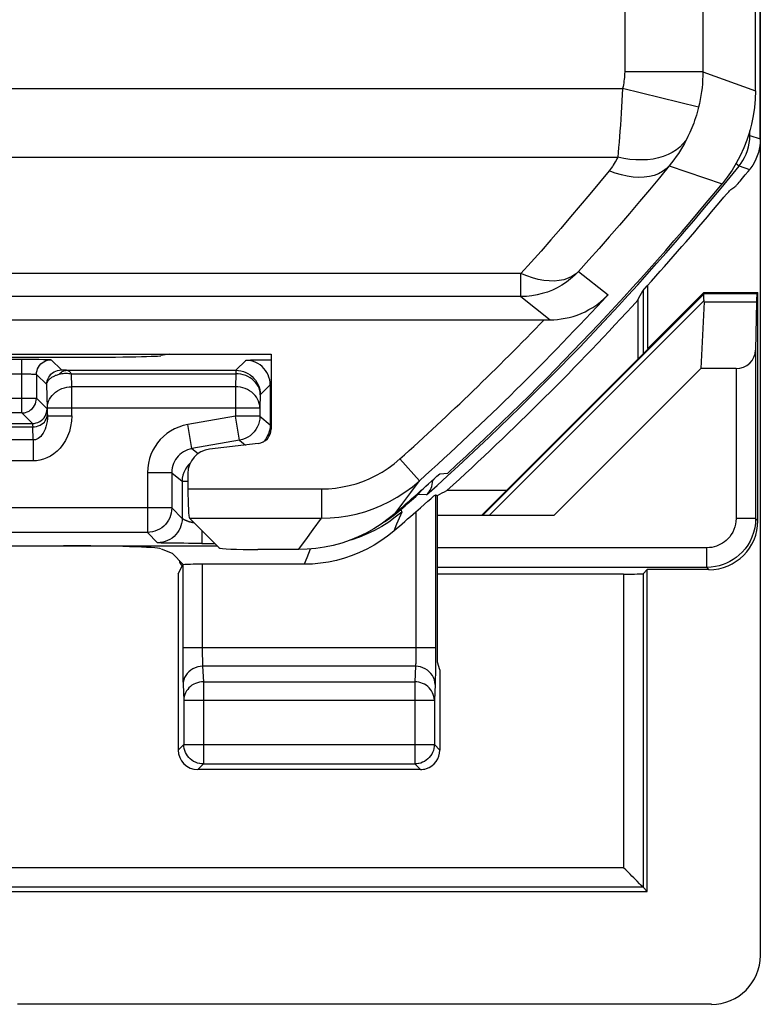
# Model space of a CAD drawing. Units: millimetres. Extents: x -11.1 to 11.1, y -26.4 to 26.4.
# Drawn here: x 3.5 to 11.1, y -26.4 to -16.3 of the extents above; entities that cross this region are included whole.
import ezdxf

# ---------------------------------------------------------------- set-up
doc = ezdxf.new("R2010")
doc.units = ezdxf.units.MM
doc.header["$LTSCALE"] = 16.335
doc.layers.get('0').update_dxf_attribs({"linetype": 'CONTINUOUS'})
for name, color, linetype in [('ASSI', 7, 'CONTINUOUS'), ('DRAFT', 7, 'CONTINUOUS'), ('RACCORDO', 7, 'CONTINUOUS')]:
    doc.layers.add(name, color=color, linetype=linetype)

msp = doc.modelspace()

# ---------------------------------------------------------------- linework, layer by layer
at = {"color": 7, "linetype": 'CONTINUOUS'}
for p, q in [((11.1, 25.9), (11.1, -25.9)), ((11.05, -17.058), (11.05, 17.058)), ((10.524, -19.122), (10.528, -19.132)), ((9.848, -19.2), (9.848, -19.802)), ((10.525, -19.215), (10.492, -19.898)), ((-8.952, -19.4), (8.891, -19.4)), ((8.891, -19.4), (8.952, -19.4)), ((2.9, -19.75), (6.1, -19.75)), ((6.1, -19.75), (6.1, -20.517)), ((10.492, -19.898), (8.989, -21.4)), ((5.968, -20.666), (5.47, -20.724)), ((5.25, -20.972), (5.25, -21.13)), ((7.824, -20.974), (7.906, -20.967)), ((7.781, -21.189), (7.8, -21.198)), ((8.505, -21.145), (7.897, -21.145)), ((5.265, -21.429), (5.566, -21.73)), ((6.38, -21.75), (5.965, -21.75)), ((7.826, -22.979), (7.8, -22.9)), ((7.826, -22.979), (7.826, -23.8)), ((10.6, -26.4), (3.51, -26.4))]:
    msp.add_line(p, q, dxfattribs=at)
at = {"color": 250, "linetype": 'CONTINUOUS'}
for p, q in [((9.714, 16.865), (9.714, -16.865)), ((10.514, 16.865), (10.514, -16.865)), ((10.514, -16.865), (9.714, -16.865)), ((10.514, -16.865), (11.05, -17.058)), ((-9.693, -17.034), (9.693, -17.034)), ((9.693, -17.034), (9.686, -17.162)), ((10.47, -17.226), (9.693, -17.034)), ((9.686, -17.162), (9.679, -17.288)), ((10.978, -17.514), (10.993, -17.514)), ((10.993, -17.514), (10.993, -17.464)), ((10.993, -17.514), (11.1, -17.551)), ((-9.643, -17.738), (9.643, -17.738)), ((10.852, -17.802), (10.883, -17.827)), ((10.169, -17.825), (10.71, -18.009)), ((10.883, -17.827), (10.99, -17.864)), ((8.654, -18.926), (-8.654, -18.926)), ((8.654, -19.163), (8.654, -18.926)), ((9.242, -18.905), (9.544, -19.144)), ((8.654, -19.163), (-8.654, -19.163)), ((8.26, -21.4), (10.526, -19.134)), ((8.328, -21.4), (10.525, -19.203)), ((8.654, -19.163), (8.952, -19.4)), ((7.416, -20.823), (7.617, -21.046)), ((5.25, -21.13), (6.614, -21.13)), ((6.614, -21.13), (6.614, -21.429)), ((7.529, -21.165), (7.617, -21.046)), ((7.446, -21.275), (7.529, -21.165)), ((7.689, -21.19), (7.599, -21.188)), ((7.367, -21.38), (7.446, -21.275)), ((5.265, -21.429), (6.614, -21.429)), ((6.532, -21.543), (6.614, -21.429)), ((6.454, -21.649), (6.532, -21.543)), ((6.38, -21.75), (6.454, -21.649))]:
    msp.add_line(p, q, dxfattribs=at)
for points in [[(9.714, -16.865), (9.713, -16.884), (9.713, -16.903), (9.711, -16.922), (9.71, -16.94), (9.707, -16.959), (9.705, -16.978), (9.701, -16.997), (9.697, -17.015), (9.693, -17.034)], [(10.514, -16.865), (10.513, -16.906), (10.511, -16.946), (10.509, -16.986), (10.505, -17.027), (10.5, -17.067), (10.494, -17.107), (10.487, -17.147), (10.479, -17.187), (10.47, -17.226)], [(9.679, -17.288), (9.67, -17.411), (9.666, -17.47)], [(10.47, -17.226), (10.462, -17.254), (10.455, -17.281), (10.447, -17.308), (10.438, -17.335), (10.429, -17.362), (10.42, -17.388), (10.41, -17.413), (10.4, -17.438), (10.39, -17.461), (10.38, -17.484), (10.37, -17.506), (10.36, -17.527)], [(9.666, -17.47), (9.656, -17.583), (9.652, -17.637), (9.647, -17.689), (9.643, -17.738)], [(10.883, -17.827), (10.903, -17.8), (10.922, -17.771), (10.94, -17.739), (10.955, -17.706), (10.968, -17.67), (10.979, -17.633), (10.987, -17.595), (10.992, -17.555), (10.993, -17.514)], [(10.36, -17.527), (10.338, -17.566), (10.31, -17.601), (10.278, -17.634), (10.242, -17.663), (10.201, -17.689), (10.157, -17.711), (10.109, -17.73), (10.058, -17.745), (10.004, -17.756), (9.948, -17.763), (9.889, -17.766), (9.829, -17.765), (9.768, -17.76), (9.705, -17.751), (9.643, -17.738)], [(10.36, -17.527), (10.343, -17.563), (10.324, -17.598), (10.305, -17.632), (10.284, -17.666), (10.263, -17.699), (10.241, -17.731), (10.218, -17.763), (10.194, -17.795), (10.169, -17.825)], [(9.643, -17.738), (9.634, -17.754), (9.626, -17.77), (9.617, -17.786), (9.608, -17.802), (9.598, -17.818), (9.588, -17.833), (9.577, -17.848), (9.566, -17.863), (9.555, -17.877)], [(9.555, -17.877), (9.457, -17.996), (9.359, -18.114), (9.26, -18.232), (9.161, -18.349), (9.061, -18.466), (8.96, -18.582), (8.859, -18.697), (8.757, -18.812), (8.654, -18.926)], [(10.169, -17.825), (10.069, -17.948), (9.968, -18.07), (9.866, -18.191), (9.764, -18.312), (9.661, -18.432), (9.557, -18.551), (9.453, -18.67), (9.348, -18.788), (9.242, -18.905)], [(10.169, -17.825), (10.138, -17.857), (10.102, -17.884), (10.061, -17.906), (10.016, -17.923), (9.967, -17.936), (9.914, -17.943), (9.859, -17.945), (9.801, -17.941), (9.741, -17.933), (9.68, -17.919), (9.617, -17.9), (9.555, -17.877)], [(9.242, -18.905), (9.204, -18.944), (9.162, -18.981), (9.119, -19.014), (9.073, -19.045), (9.025, -19.072), (8.975, -19.096), (8.924, -19.116), (8.872, -19.133), (8.818, -19.146), (8.764, -19.155), (8.709, -19.161), (8.654, -19.163)], [(9.242, -18.905), (9.211, -18.934), (9.175, -18.957), (9.136, -18.976), (9.092, -18.99), (9.045, -19), (8.995, -19.004), (8.943, -19.003), (8.888, -18.998), (8.831, -18.987), (8.773, -18.971), (8.714, -18.951), (8.654, -18.926)], [(6.614, -21.13), (6.686, -21.128), (6.758, -21.121), (6.829, -21.11), (6.899, -21.095), (6.969, -21.076), (7.037, -21.053), (7.104, -21.025), (7.17, -20.993), (7.235, -20.957), (7.297, -20.916), (7.358, -20.872), (7.416, -20.823)], [(6.614, -21.429), (6.704, -21.427), (6.794, -21.419), (6.883, -21.405), (6.971, -21.387), (7.057, -21.363), (7.143, -21.333), (7.227, -21.299), (7.309, -21.259), (7.39, -21.214), (7.468, -21.163), (7.544, -21.107), (7.617, -21.046)]]:
    msp.add_lwpolyline(points, dxfattribs=at)
at = {"color": 7, "linetype": 'CONTINUOUS'}
for points in [[(11.05, -17.058), (11.048, -17.144), (11.04, -17.229), (11.028, -17.313), (11.011, -17.398), (10.989, -17.481), (10.962, -17.563), (10.931, -17.643), (10.895, -17.722), (10.855, -17.797), (10.811, -17.871), (10.762, -17.941), (10.71, -18.009)], [(8.952, -19.4), (8.989, -19.399), (9.027, -19.397), (9.066, -19.392), (9.106, -19.385), (9.147, -19.376), (9.187, -19.365), (9.228, -19.352), (9.268, -19.336), (9.309, -19.318), (9.349, -19.296), (9.389, -19.273), (9.429, -19.246), (9.468, -19.215), (9.506, -19.182), (9.544, -19.144)], [(10.525, -19.203), (10.523, -19.185), (10.522, -19.17), (10.522, -19.157), (10.523, -19.147), (10.524, -19.139), (10.526, -19.134)], [(7.689, -21.19), (7.703, -21.175), (7.716, -21.159), (7.726, -21.141), (7.735, -21.123), (7.743, -21.104), (7.748, -21.084), (7.751, -21.064), (7.752, -21.043), (7.751, -21.039)], [(7.367, -21.38), (7.298, -21.437), (7.225, -21.49), (7.15, -21.538), (7.071, -21.581), (6.99, -21.62), (6.907, -21.655), (6.822, -21.684), (6.735, -21.707), (6.647, -21.726), (6.559, -21.739), (6.47, -21.747), (6.38, -21.75)]]:
    msp.add_lwpolyline(points, dxfattribs=at)
at = {"color": 250, "linetype": 'CONTINUOUS'}
for radius, start, end in [(28.42, 311.7889, 321.1497), (28.264, 311.8747, 317.3645), (27.965, 311.8747, 316.0734)]:
    msp.add_arc((-11.25, 0), radius, start, end, dxfattribs=at)
at = {"color": 7, "linetype": 'CONTINUOUS'}
for radius, start, end in [(28.4, 312.4154, 320.6453), (28.526, 312.1608, 317.6963), (28.35, 311.0482, 312.2837)]:
    msp.add_arc((-11.25, 0), radius, start, end, dxfattribs=at)
for centre, major_axis, ratio, start_param, end_param in [((-37.285, 0), (52.085, 0), 0.866113, -0.439633, -0.437264), ((10.119, -19.432), (0.394, 0.263), 0.364246, -0.263858, -0.205277), ((10.228, -19.432), (0.3, 0.3), 0.012341, -0.112015, -0.005109), ((5.95, -20.516), (0.112, -0.1), 0.99755, -0.725626, 0.725626), ((5.5, -20.973), (-0.187, 0.167), 0.99755, -0.725626, 0.725626), ((5.266, -21.13), (0, 0.3), 0.052408, -4.712389, -3.193953), ((-11.25, 26.051), (0, 52.117), 0.866113, -2.705912, -2.703536), ((5.965, -21.729), (0.4, 0), 0.052408, -3.089233, -1.570796), ((10.6, -25.9), (0.354, -0.354), 0.999315, -0.785056, 0.785056)]:
    msp.add_ellipse(centre, major_axis=major_axis, ratio=ratio, start_param=start_param, end_param=end_param, dxfattribs=at)
at = {"layer": 'ASSI', "color": 7, "linetype": 'CONTINUOUS'}
for p, q in [((11.1, 25.9), (11.1, -25.9)), ((9.905, -19.745), (9.905, -19.098)), ((9.95, -19.695), (9.95, -19.047)), ((10.524, -19.122), (9.95, -19.695)), ((10.524, -19.122), (11.075, -19.122)), ((10.524, -19.122), (10.528, -19.132)), ((11.065, -19.132), (11.075, -19.122)), ((11.075, -21.455), (11.075, -19.122)), ((10.525, -19.215), (10.492, -19.898)), ((11.061, -19.215), (11.052, -19.71)), ((8.25, -21.4), (9.953, -19.697)), ((9.95, -19.695), (9.953, -19.697)), ((2.9, -19.75), (6.1, -19.75)), ((6.1, -19.75), (6.1, -20.517)), ((10.492, -19.898), (8.989, -21.4)), ((10.852, -19.898), (10.492, -19.898)), ((5.968, -20.666), (5.47, -20.724)), ((8.989, -21.4), (7.8, -21.4)), ((3.275, -21.711), (5.547, -21.711)), ((4.976, -21.743), (5.088, -21.788)), ((5.205, -21.905), (5.088, -21.788)), ((5.151, -21.998), (5.197, -21.907)), ((6.44, -21.9), (5.397, -21.9)), ((5.151, -21.998), (5.151, -23.8)), ((9.703, -22), (7.8, -22)), ((9.903, -21.997), (9.945, -21.955)), ((10.575, -21.955), (9.945, -21.955)), ((9.945, -25.245), (9.945, -21.955)), ((7.626, -24), (5.351, -24)), ((9.84, -25.14), (9.807, -25.107)), ((-9.945, -25.245), (9.945, -25.245)), ((9.902, -25.202), (9.877, -25.178)), ((9.903, -25.203), (9.902, -25.202)), ((9.903, -25.203), (9.945, -25.245)), ((10.6, -26.4), (3.51, -26.4))]:
    msp.add_line(p, q, dxfattribs=at)
at = {"layer": 'ASSI', "color": 250, "linetype": 'CONTINUOUS'}
for p, q in [((8.26, -21.4), (10.526, -19.134)), ((8.328, -21.4), (10.525, -19.203)), ((10.525, -19.215), (11.061, -19.215)), ((10.528, -19.132), (11.065, -19.132)), ((11.052, -19.71), (11.052, -21.432)), ((10.852, -19.898), (10.852, -21.432)), ((7.781, -21.189), (7.781, -22.836)), ((7.37, -21.419), (7.302, -21.468)), ((7.435, -21.366), (7.37, -21.419)), ((7.435, -21.366), (7.383, -21.491)), ((7.581, -21.363), (7.581, -22.775)), ((11.052, -21.432), (10.852, -21.432)), ((11.052, -21.432), (11.075, -21.455)), ((7.383, -21.491), (7.355, -21.56)), ((6.5, -21.745), (6.466, -21.833)), ((10.552, -21.732), (7.8, -21.732)), ((10.552, -21.932), (10.552, -21.732)), ((6.466, -21.833), (6.44, -21.9)), ((5.197, -21.907), (5.197, -22.791)), ((5.397, -21.9), (5.397, -22.773)), ((10.552, -21.932), (7.8, -21.932)), ((10.552, -21.932), (10.575, -21.955)), ((9.703, -22), (9.703, -25.003)), ((9.903, -21.997), (9.903, -25.203)), ((7.781, -22.755), (5.197, -22.755)), ((5.197, -22.791), (5.197, -22.89)), ((5.397, -22.773), (5.397, -22.807)), ((5.397, -22.807), (5.397, -22.838)), ((5.397, -22.838), (5.398, -22.866)), ((7.581, -22.775), (7.58, -22.815)), ((7.781, -22.836), (7.78, -22.949)), ((5.197, -22.89), (5.198, -22.976)), ((5.398, -22.866), (5.398, -22.89)), ((7.576, -22.943), (5.401, -22.943)), ((5.401, -22.943), (5.409, -23.102)), ((7.576, -22.943), (7.569, -23.102)), ((7.78, -22.949), (7.779, -23.016)), ((5.198, -22.976), (5.199, -23.046)), ((5.199, -23.046), (5.2, -23.084)), ((5.201, -23.131), (5.209, -23.29)), ((5.409, -23.102), (7.569, -23.102)), ((5.409, -23.102), (5.409, -23.942)), ((7.569, -23.102), (7.569, -23.942)), ((7.776, -23.131), (7.769, -23.29)), ((5.209, -23.29), (7.769, -23.29)), ((5.209, -23.29), (5.209, -23.742)), ((7.769, -23.29), (7.769, -23.742)), ((5.209, -23.742), (5.151, -23.8)), ((5.209, -23.742), (7.769, -23.742)), ((5.209, -23.746), (5.209, -23.742)), ((7.769, -23.742), (7.768, -23.746)), ((7.769, -23.742), (7.826, -23.8)), ((5.409, -23.942), (5.351, -24)), ((5.409, -23.942), (7.569, -23.942)), ((7.569, -23.942), (7.626, -24)), ((9.703, -25.003), (-9.703, -25.003)), ((9.903, -25.203), (-9.903, -25.203))]:
    msp.add_line(p, q, dxfattribs=at)
at = {"layer": 'ASSI', "color": 7, "linetype": 'CONTINUOUS'}
for points in [[(10.525, -19.203), (10.523, -19.185), (10.522, -19.17), (10.522, -19.157), (10.523, -19.147), (10.524, -19.139), (10.526, -19.134)], [(7.667, -21.287), (7.703, -21.255), (7.732, -21.23)], [(7.732, -21.23), (7.745, -21.219), (7.764, -21.202)], [(7.764, -21.202), (7.771, -21.196), (7.776, -21.192), (7.779, -21.19), (7.781, -21.189)], [(7.581, -21.363), (7.604, -21.342), (7.626, -21.323), (7.667, -21.287)], [(7.355, -21.56), (7.29, -21.612), (7.223, -21.66), (7.153, -21.705), (7.08, -21.745), (7.005, -21.781), (6.928, -21.812), (6.849, -21.839), (6.768, -21.861), (6.687, -21.878), (6.605, -21.89), (6.523, -21.898), (6.44, -21.9)], [(5.372, -23.939), (5.368, -23.938), (5.348, -23.933), (5.328, -23.925), (5.309, -23.916), (5.292, -23.904), (5.275, -23.891), (5.26, -23.876), (5.247, -23.86), (5.236, -23.843), (5.226, -23.824), (5.219, -23.804), (5.213, -23.784), (5.21, -23.763), (5.209, -23.746)], [(7.768, -23.746), (7.767, -23.763), (7.764, -23.784), (7.759, -23.804), (7.751, -23.824), (7.742, -23.843), (7.73, -23.86), (7.717, -23.876), (7.702, -23.891), (7.686, -23.904), (7.668, -23.916), (7.649, -23.925), (7.63, -23.933), (7.61, -23.938), (7.606, -23.939)], [(9.807, -25.107), (9.788, -25.088), (9.769, -25.069), (9.748, -25.048), (9.726, -25.026), (9.703, -25.003)], [(9.877, -25.178), (9.867, -25.167), (9.84, -25.14)]]:
    msp.add_lwpolyline(points, dxfattribs=at)
at = {"layer": 'ASSI', "color": 250, "linetype": 'CONTINUOUS'}
for points in [[(11.052, -21.432), (11.05, -21.481), (11.043, -21.529), (11.031, -21.576), (11.015, -21.622), (10.995, -21.665), (10.971, -21.705), (10.945, -21.742), (10.916, -21.775), (10.885, -21.805), (10.854, -21.83), (10.822, -21.853), (10.789, -21.872), (10.755, -21.889), (10.719, -21.903), (10.681, -21.915), (10.641, -21.924), (10.597, -21.93), (10.552, -21.932)], [(10.852, -21.432), (10.851, -21.462), (10.846, -21.491), (10.84, -21.518), (10.83, -21.546), (10.818, -21.572), (10.804, -21.596), (10.788, -21.618), (10.77, -21.638), (10.752, -21.656), (10.734, -21.671), (10.714, -21.684), (10.694, -21.696), (10.674, -21.706), (10.653, -21.715), (10.63, -21.722), (10.605, -21.727), (10.58, -21.73), (10.552, -21.732)], [(7.302, -21.468), (7.232, -21.513), (7.158, -21.554), (7.083, -21.59), (7.005, -21.622), (6.926, -21.649), (6.906, -21.655)], [(7.58, -22.815), (7.58, -22.852), (7.58, -22.869), (7.579, -22.886), (7.579, -22.901), (7.578, -22.914), (7.577, -22.926), (7.577, -22.935), (7.576, -22.943)], [(5.401, -22.943), (5.375, -22.945), (5.35, -22.95), (5.325, -22.958), (5.301, -22.969), (5.28, -22.982), (5.26, -22.999), (5.243, -23.017), (5.228, -23.037), (5.217, -23.059), (5.208, -23.083), (5.203, -23.107), (5.201, -23.131)], [(5.398, -22.89), (5.399, -22.9), (5.399, -22.91), (5.4, -22.92), (5.4, -22.928), (5.401, -22.936), (5.401, -22.943)], [(7.776, -23.131), (7.774, -23.107), (7.769, -23.083), (7.761, -23.059), (7.749, -23.037), (7.734, -23.017), (7.717, -22.999), (7.698, -22.982), (7.676, -22.969), (7.652, -22.958), (7.628, -22.95), (7.602, -22.945), (7.576, -22.943)], [(7.779, -23.016), (7.778, -23.073), (7.777, -23.096), (7.777, -23.115), (7.776, -23.131)], [(5.2, -23.084), (5.2, -23.101), (5.201, -23.117), (5.201, -23.131)], [(5.409, -23.102), (5.388, -23.103), (5.368, -23.106), (5.348, -23.111), (5.328, -23.118), (5.31, -23.127), (5.292, -23.138), (5.276, -23.15), (5.261, -23.164), (5.248, -23.18), (5.236, -23.196), (5.227, -23.214), (5.219, -23.232), (5.213, -23.251), (5.21, -23.27), (5.209, -23.29)], [(7.769, -23.29), (7.767, -23.27), (7.764, -23.251), (7.758, -23.232), (7.751, -23.214), (7.741, -23.196), (7.73, -23.18), (7.716, -23.164), (7.702, -23.15), (7.685, -23.138), (7.668, -23.127), (7.649, -23.118), (7.63, -23.111), (7.61, -23.106), (7.589, -23.103), (7.569, -23.102)], [(5.409, -23.942), (5.388, -23.941), (5.372, -23.939)], [(7.606, -23.939), (7.589, -23.941), (7.569, -23.942)]]:
    msp.add_lwpolyline(points, dxfattribs=at)
at = {"layer": 'ASSI', "color": 7, "linetype": 'CONTINUOUS'}
msp.add_arc((-11.25, 0), 28.477, 310.7921, 311.3957, dxfattribs=at)
for centre, major_axis, ratio, start_param, end_param in [((10.119, -19.432), (0.394, 0.263), 0.364246, -0.263858, -0.205277), ((10.228, -19.432), (0.3, 0.3), 0.012341, -0.112015, -0.005109), ((11.065, -19.432), (0, 0.3), 0.017455, 0.017453, 0.762436), ((10.852, -19.707), (0.2, 0), 0.955098, -1.570796, -0.017453), ((5.95, -20.516), (0.112, -0.1), 0.99755, -0.725626, 0.725626), ((5.5, -20.973), (-0.187, 0.167), 0.99755, -0.725626, 0.725626), ((10.575, -21.455), (0.354, -0.354), 0.999695, -0.785246, 0.785246), ((3.979, -21.746), (1, 0), 0.034921, 0.087266, 1.570796), ((5.35, -21.8), (0.141, 0.141), 0.999695, -3.624806, -3.284032), ((5.397, -21.907), (0.2, 0), 0.034921, 1.570796, 2.850088), ((9.703, -21.997), (0.2, 0), 0.017455, -1.570796, -0.017453), ((5.351, -23.8), (0.141, 0.141), 0.999695, -3.926839, -2.356347), ((7.626, -23.8), (0.141, -0.141), 0.999695, -0.471129, 0.785246), ((7.626, -23.8), (-0.141, 0.141), 0.999695, -3.926839, -3.612722), ((10.6, -25.9), (0.354, -0.354), 0.999315, -0.785056, 0.785056)]:
    msp.add_ellipse(centre, major_axis=major_axis, ratio=ratio, start_param=start_param, end_param=end_param, dxfattribs=at)
at = {"layer": 'DRAFT', "color": 7, "linetype": 'CONTINUOUS'}
for p, q in [((9.95, -19.695), (9.95, -19.047)), ((10.524, -19.122), (9.95, -19.695)), ((10.524, -19.122), (11.075, -19.122)), ((11.065, -19.132), (11.075, -19.122)), ((8.25, -21.4), (9.953, -19.697)), ((9.95, -19.695), (9.953, -19.697)), ((3.23, -19.783), (3.979, -19.783)), ((5.062, -19.75), (4.976, -19.767)), ((7.824, -20.974), (7.906, -20.967)), ((9.945, -25.245), (9.945, -21.955)), ((-9.945, -25.245), (9.945, -25.245))]:
    msp.add_line(p, q, dxfattribs=at)
at = {"layer": 'DRAFT', "color": 250, "linetype": 'CONTINUOUS'}
for p, q in [((10.525, -19.215), (11.061, -19.215)), ((10.528, -19.132), (11.065, -19.132))]:
    msp.add_line(p, q, dxfattribs=at)
at = {"layer": 'DRAFT', "color": 7, "linetype": 'CONTINUOUS'}
for centre, major_axis, ratio, start_param, end_param in [((11.065, -19.432), (0, 0.3), 0.017455, 0.017453, 0.762436), ((3.979, -19.766), (1, 0), 0.017455, -1.570796, -0.087266), ((5.965, -21.729), (0.4, 0), 0.052408, -3.089233, -1.570796)]:
    msp.add_ellipse(centre, major_axis=major_axis, ratio=ratio, start_param=start_param, end_param=end_param, dxfattribs=at)
at = {"layer": 'RACCORDO', "color": 7, "linetype": 'CONTINUOUS'}
for p, q in [((11.1, -17.551), (11.1, 17.551)), ((11.05, -17.058), (11.05, 17.058)), ((10.918, -17.952), (10.946, -17.919)), ((10.946, -17.919), (10.975, -17.883)), ((10.975, -17.883), (10.992, -17.862)), ((10.602, -18.296), (10.678, -18.205)), ((10.678, -18.205), (10.728, -18.146)), ((9.905, -19.745), (9.905, -19.098)), ((11.075, -21.455), (11.075, -19.122)), ((11.061, -19.215), (11.052, -19.71)), ((-8.952, -19.4), (8.891, -19.4)), ((8.891, -19.4), (8.952, -19.4)), ((3.553, -19.803), (3.644, -19.804)), ((10.852, -19.898), (10.492, -19.898)), ((5.25, -20.972), (5.25, -21.13)), ((7.8, -22.9), (7.8, -21.198)), ((5.265, -21.429), (5.566, -21.73)), ((8.989, -21.4), (7.8, -21.4)), ((5.255, -21.687), (5.21, -21.686)), ((5.391, -21.687), (5.255, -21.687)), ((6.38, -21.75), (5.965, -21.75)), ((9.703, -22), (7.8, -22)), ((9.903, -21.997), (9.945, -21.955)), ((10.575, -21.955), (9.945, -21.955)), ((9.84, -25.14), (9.807, -25.107)), ((9.902, -25.202), (9.877, -25.178)), ((9.903, -25.203), (9.902, -25.202)), ((9.903, -25.203), (9.945, -25.245))]:
    msp.add_line(p, q, dxfattribs=at)
at = {"layer": 'RACCORDO', "color": 250, "linetype": 'CONTINUOUS'}
for p, q in [((9.714, 16.865), (9.714, -16.865)), ((10.514, 16.865), (10.514, -16.865)), ((10.514, -16.865), (9.714, -16.865)), ((10.514, -16.865), (11.05, -17.058)), ((-9.693, -17.034), (9.693, -17.034)), ((9.693, -17.034), (9.686, -17.162)), ((10.47, -17.226), (9.693, -17.034)), ((9.686, -17.162), (9.679, -17.288)), ((-9.643, -17.738), (9.643, -17.738)), ((10.169, -17.825), (10.71, -18.009)), ((8.654, -18.926), (-8.654, -18.926)), ((8.654, -19.163), (8.654, -18.926)), ((9.242, -18.905), (9.544, -19.144)), ((8.654, -19.163), (-8.654, -19.163)), ((8.654, -19.163), (8.952, -19.4)), ((11.052, -19.71), (11.052, -21.432)), ((2.873, -19.803), (3.553, -19.803)), ((3.553, -20.353), (3.553, -19.803)), ((3.958, -19.913), (3.853, -19.808)), ((5.739, -19.916), (5.841, -19.815)), ((5.862, -19.813), (5.871, -19.812)), ((5.871, -19.812), (5.882, -19.812)), ((5.882, -19.812), (5.894, -19.811)), ((5.894, -19.811), (5.915, -19.811)), ((5.915, -19.811), (5.948, -19.81)), ((5.948, -19.81), (5.996, -19.809)), ((5.996, -19.809), (6.064, -19.809)), ((6.064, -19.809), (6.1, -19.808)), ((3.992, -19.916), (3.985, -19.916)), ((3.999, -19.916), (3.992, -19.916)), ((4.01, -19.916), (3.999, -19.916)), ((4.01, -19.916), (5.739, -19.916)), ((5.739, -19.916), (5.739, -19.952)), ((10.852, -19.898), (10.852, -21.432)), ((2.851, -19.953), (3.568, -19.953)), ((3.808, -20.063), (3.703, -19.958)), ((3.703, -19.958), (3.703, -20.203)), ((4.061, -19.952), (5.739, -19.952)), ((4.064, -20.085), (4.061, -19.952)), ((5.739, -19.952), (5.736, -20.085)), ((3.814, -20.299), (3.808, -20.063)), ((5.736, -20.085), (4.064, -20.085)), ((4.064, -20.381), (4.064, -20.085)), ((5.736, -20.085), (5.736, -20.386)), ((5.989, -20.166), (6.091, -20.064)), ((6.091, -20.064), (6.091, -20.474)), ((2.815, -20.203), (3.703, -20.203)), ((3.703, -20.203), (3.811, -20.311)), ((3.703, -20.205), (3.703, -20.203)), ((5.989, -20.166), (5.986, -20.299)), ((3.814, -20.299), (5.986, -20.299)), ((3.814, -20.381), (3.814, -20.299)), ((5.986, -20.299), (5.986, -20.386)), ((3.553, -20.353), (1.5, -20.353)), ((3.553, -20.353), (3.661, -20.461)), ((3.814, -20.368), (3.814, -20.381)), ((3.814, -20.381), (4.064, -20.381)), ((5.736, -20.386), (5.249, -20.471)), ((5.986, -20.386), (5.736, -20.386)), ((5.779, -20.632), (5.736, -20.386)), ((5.986, -20.386), (6.091, -20.474)), ((-3.664, -20.496), (3.664, -20.496)), ((-3.661, -20.461), (3.661, -20.461)), ((3.668, -20.629), (3.664, -20.496)), ((5.292, -20.718), (5.249, -20.471)), ((6.091, -20.474), (6.1, -20.474)), ((3.668, -20.629), (-3.668, -20.629)), ((3.668, -20.629), (3.668, -20.843)), ((5.779, -20.632), (5.292, -20.718)), ((5.779, -20.632), (5.838, -20.681)), ((6.065, -20.585), (6.054, -20.605)), ((6.074, -20.565), (6.065, -20.585)), ((5.292, -20.718), (5.354, -20.769)), ((7.416, -20.823), (7.617, -21.046)), ((3.668, -20.843), (-3.668, -20.843)), ((5.273, -20.868), (5.254, -20.886)), ((5.086, -20.964), (4.836, -20.964)), ((4.836, -20.964), (4.836, -21.574)), ((5.086, -20.964), (5.191, -21.052)), ((5.086, -20.964), (5.086, -21.324)), ((5.191, -21.052), (5.25, -21.052)), ((5.191, -21.052), (5.191, -21.43)), ((5.25, -21.13), (6.614, -21.13)), ((6.614, -21.13), (6.614, -21.429)), ((7.529, -21.165), (7.617, -21.046)), ((7.446, -21.275), (7.529, -21.165)), ((5.086, -21.324), (2.433, -21.324)), ((5.193, -21.432), (5.086, -21.324)), ((7.365, -21.391), (7.426, -21.341)), ((7.367, -21.38), (7.446, -21.275)), ((7.42, -21.334), (7.426, -21.341)), ((7.426, -21.341), (7.435, -21.366)), ((5.265, -21.429), (6.614, -21.429)), ((6.532, -21.543), (6.614, -21.429)), ((7.258, -21.466), (7.3, -21.439)), ((7.3, -21.439), (7.365, -21.391)), ((11.052, -21.432), (10.852, -21.432)), ((11.052, -21.432), (11.075, -21.455)), ((6.454, -21.649), (6.532, -21.543)), ((4.836, -21.574), (2.481, -21.574)), ((4.941, -21.68), (4.836, -21.574)), ((5.391, -21.556), (5.391, -21.687)), ((4.982, -21.683), (4.971, -21.682)), ((4.994, -21.683), (4.982, -21.683)), ((5.015, -21.684), (4.994, -21.683)), ((5.039, -21.684), (5.015, -21.684)), ((5.076, -21.685), (5.039, -21.684)), ((5.129, -21.686), (5.076, -21.685)), ((5.21, -21.686), (5.129, -21.686)), ((5.391, -21.687), (5.522, -21.687)), ((6.38, -21.75), (6.454, -21.649)), ((10.552, -21.732), (7.8, -21.732)), ((10.552, -21.932), (10.552, -21.732)), ((10.552, -21.932), (7.8, -21.932)), ((10.552, -21.932), (10.575, -21.955)), ((9.703, -22), (9.703, -25.003)), ((9.903, -21.997), (9.903, -25.203)), ((9.703, -25.003), (-9.703, -25.003)), ((9.903, -25.203), (-9.903, -25.203))]:
    msp.add_line(p, q, dxfattribs=at)
for points in [[(9.714, -16.865), (9.713, -16.884), (9.713, -16.903), (9.711, -16.922), (9.71, -16.94), (9.707, -16.959), (9.705, -16.978), (9.701, -16.997), (9.697, -17.015), (9.693, -17.034)], [(10.514, -16.865), (10.513, -16.906), (10.511, -16.946), (10.509, -16.986), (10.505, -17.027), (10.5, -17.067), (10.494, -17.107), (10.487, -17.147), (10.479, -17.187), (10.47, -17.226)], [(9.679, -17.288), (9.67, -17.411), (9.666, -17.47)], [(10.47, -17.226), (10.462, -17.254), (10.455, -17.281), (10.447, -17.308), (10.438, -17.335), (10.429, -17.362), (10.42, -17.388), (10.41, -17.413), (10.4, -17.438), (10.39, -17.461), (10.38, -17.484), (10.37, -17.506), (10.36, -17.527)], [(9.666, -17.47), (9.656, -17.583), (9.652, -17.637), (9.647, -17.689), (9.643, -17.738)], [(10.36, -17.527), (10.338, -17.566), (10.31, -17.601), (10.278, -17.634), (10.242, -17.663), (10.201, -17.689), (10.157, -17.711), (10.109, -17.73), (10.058, -17.745), (10.004, -17.756), (9.948, -17.763), (9.889, -17.766), (9.829, -17.765), (9.768, -17.76), (9.705, -17.751), (9.643, -17.738)], [(10.36, -17.527), (10.343, -17.563), (10.324, -17.598), (10.305, -17.632), (10.284, -17.666), (10.263, -17.699), (10.241, -17.731), (10.218, -17.763), (10.194, -17.795), (10.169, -17.825)], [(9.643, -17.738), (9.634, -17.754), (9.626, -17.77), (9.617, -17.786), (9.608, -17.802), (9.598, -17.818), (9.588, -17.833), (9.577, -17.848), (9.566, -17.863), (9.555, -17.877)], [(9.555, -17.877), (9.457, -17.996), (9.359, -18.114), (9.26, -18.232), (9.161, -18.349), (9.061, -18.466), (8.96, -18.582), (8.859, -18.697), (8.757, -18.812), (8.654, -18.926)], [(10.169, -17.825), (10.069, -17.948), (9.968, -18.07), (9.866, -18.191), (9.764, -18.312), (9.661, -18.432), (9.557, -18.551), (9.453, -18.67), (9.348, -18.788), (9.242, -18.905)], [(10.169, -17.825), (10.138, -17.857), (10.102, -17.884), (10.061, -17.906), (10.016, -17.923), (9.967, -17.936), (9.914, -17.943), (9.859, -17.945), (9.801, -17.941), (9.741, -17.933), (9.68, -17.919), (9.617, -17.9), (9.555, -17.877)], [(9.242, -18.905), (9.204, -18.944), (9.162, -18.981), (9.119, -19.014), (9.073, -19.045), (9.025, -19.072), (8.975, -19.096), (8.924, -19.116), (8.872, -19.133), (8.818, -19.146), (8.764, -19.155), (8.709, -19.161), (8.654, -19.163)], [(9.242, -18.905), (9.211, -18.934), (9.175, -18.957), (9.136, -18.976), (9.092, -18.99), (9.045, -19), (8.995, -19.004), (8.943, -19.003), (8.888, -18.998), (8.831, -18.987), (8.773, -18.971), (8.714, -18.951), (8.654, -18.926)], [(3.703, -19.958), (3.704, -19.939), (3.708, -19.92), (3.714, -19.901), (3.723, -19.883), (3.734, -19.867), (3.747, -19.852), (3.761, -19.839), (3.778, -19.829), (3.795, -19.82), (3.814, -19.814), (3.833, -19.81), (3.853, -19.808)], [(3.727, -19.804), (3.774, -19.805), (3.793, -19.805), (3.811, -19.806), (3.825, -19.806), (3.837, -19.807), (3.845, -19.807), (3.85, -19.808), (3.853, -19.808)], [(5.841, -19.815), (5.842, -19.814), (5.842, -19.814), (5.844, -19.814), (5.845, -19.814), (5.847, -19.814), (5.849, -19.813), (5.852, -19.813), (5.855, -19.813), (5.858, -19.813), (5.862, -19.813)], [(6.091, -20.064), (6.09, -20.038), (6.086, -20.013), (6.079, -19.987), (6.07, -19.963), (6.058, -19.94), (6.044, -19.918), (6.027, -19.897), (6.009, -19.879), (5.988, -19.862), (5.966, -19.848), (5.943, -19.836), (5.919, -19.827), (5.893, -19.82), (5.867, -19.816), (5.841, -19.815)], [(3.808, -20.063), (3.809, -20.044), (3.813, -20.025), (3.819, -20.006), (3.828, -19.988), (3.839, -19.972), (3.851, -19.957), (3.866, -19.944), (3.883, -19.934), (3.9, -19.925), (3.919, -19.919), (3.938, -19.915), (3.958, -19.913)], [(3.935, -19.956), (3.942, -19.948), (3.949, -19.941), (3.957, -19.935), (3.965, -19.929), (3.974, -19.925), (3.983, -19.921), (3.992, -19.919), (4.001, -19.917), (4.01, -19.916)], [(3.985, -19.916), (3.98, -19.915), (3.977, -19.915), (3.974, -19.915), (3.972, -19.915), (3.97, -19.915), (3.968, -19.915), (3.966, -19.915), (3.964, -19.915), (3.963, -19.914), (3.962, -19.914), (3.96, -19.914), (3.959, -19.914), (3.959, -19.914), (3.958, -19.914), (3.958, -19.914), (3.958, -19.913)], [(4.061, -19.952), (4.055, -19.945), (4.049, -19.939), (4.043, -19.933), (4.038, -19.929), (4.032, -19.924), (4.026, -19.921), (4.021, -19.919), (4.015, -19.917), (4.01, -19.916)], [(5.739, -19.916), (5.766, -19.918), (5.791, -19.922), (5.817, -19.929), (5.841, -19.938), (5.864, -19.95), (5.886, -19.964), (5.907, -19.981), (5.925, -19.999), (5.942, -20.019), (5.956, -20.041), (5.968, -20.065), (5.977, -20.089), (5.984, -20.114), (5.988, -20.14), (5.989, -20.166)], [(3.568, -19.953), (3.598, -19.954), (3.613, -19.954), (3.627, -19.954), (3.64, -19.954), (3.652, -19.955), (3.663, -19.955), (3.673, -19.955), (3.682, -19.956), (3.689, -19.956), (3.695, -19.957), (3.699, -19.957), (3.702, -19.958), (3.703, -19.958)], [(3.808, -20.063), (3.808, -20.058), (3.809, -20.053), (3.81, -20.048), (3.812, -20.043), (3.814, -20.038), (3.817, -20.032), (3.82, -20.027), (3.823, -20.022), (3.827, -20.017), (3.832, -20.012), (3.837, -20.007), (3.842, -20.002), (3.848, -19.997), (3.854, -19.993), (3.86, -19.988), (3.867, -19.984), (3.875, -19.98), (3.882, -19.976), (3.89, -19.972), (3.898, -19.968), (3.907, -19.965), (3.916, -19.962), (3.925, -19.959), (3.935, -19.956)], [(3.935, -19.956), (3.948, -19.952), (3.962, -19.95), (3.976, -19.948), (3.99, -19.947), (4.004, -19.946), (4.018, -19.947), (4.032, -19.948), (4.046, -19.95), (4.061, -19.952)], [(5.989, -20.166), (5.988, -20.144), (5.984, -20.122), (5.977, -20.101), (5.967, -20.08), (5.955, -20.06), (5.941, -20.041), (5.925, -20.024), (5.906, -20.008), (5.886, -19.994), (5.864, -19.981), (5.841, -19.971), (5.816, -19.963), (5.791, -19.957), (5.765, -19.953), (5.739, -19.952)], [(3.814, -20.299), (3.816, -20.277), (3.82, -20.255), (3.827, -20.233), (3.837, -20.213), (3.849, -20.193), (3.863, -20.174), (3.879, -20.157), (3.898, -20.141), (3.918, -20.127), (3.94, -20.114), (3.963, -20.104), (3.988, -20.096), (4.013, -20.09), (4.038, -20.086), (4.064, -20.085)], [(5.986, -20.299), (5.984, -20.277), (5.98, -20.255), (5.973, -20.233), (5.963, -20.212), (5.951, -20.193), (5.937, -20.174), (5.92, -20.156), (5.902, -20.141), (5.881, -20.126), (5.86, -20.114), (5.836, -20.104), (5.812, -20.096), (5.787, -20.09), (5.761, -20.086), (5.736, -20.085)], [(3.661, -20.461), (3.68, -20.459), (3.699, -20.455), (3.718, -20.449), (3.736, -20.44), (3.752, -20.43), (3.767, -20.417), (3.78, -20.402), (3.79, -20.386), (3.799, -20.368), (3.805, -20.349), (3.809, -20.33), (3.811, -20.311)], [(3.553, -20.353), (3.572, -20.351), (3.58, -20.35)], [(3.664, -20.496), (3.684, -20.495), (3.703, -20.492), (3.721, -20.486), (3.739, -20.479), (3.755, -20.469), (3.77, -20.458), (3.783, -20.446), (3.793, -20.432), (3.802, -20.417), (3.809, -20.401), (3.813, -20.384), (3.814, -20.368)], [(3.814, -20.381), (3.814, -20.412), (3.811, -20.441), (3.806, -20.468), (3.799, -20.494), (3.791, -20.518), (3.782, -20.54), (3.771, -20.56), (3.759, -20.577), (3.747, -20.592), (3.734, -20.604), (3.721, -20.613), (3.707, -20.621), (3.694, -20.626), (3.681, -20.629), (3.668, -20.629)], [(4.064, -20.381), (4.061, -20.438), (4.052, -20.492), (4.039, -20.543), (4.021, -20.591), (3.999, -20.636), (3.973, -20.676), (3.945, -20.713), (3.913, -20.745), (3.88, -20.772), (3.845, -20.795), (3.809, -20.813), (3.773, -20.827), (3.738, -20.837), (3.703, -20.842), (3.668, -20.843)], [(5.986, -20.386), (5.984, -20.415), (5.979, -20.443), (5.971, -20.471), (5.959, -20.498), (5.944, -20.523), (5.927, -20.546), (5.907, -20.567)], [(3.661, -20.461), (3.661, -20.461), (3.661, -20.463), (3.662, -20.465), (3.662, -20.468), (3.662, -20.471), (3.663, -20.476), (3.663, -20.482), (3.664, -20.488), (3.664, -20.496)], [(5.249, -20.471), (5.202, -20.482), (5.157, -20.497), (5.114, -20.516), (5.073, -20.538), (5.035, -20.564), (5, -20.593), (4.968, -20.625), (4.939, -20.659), (4.914, -20.695), (4.891, -20.734), (4.872, -20.776), (4.857, -20.819), (4.846, -20.865), (4.839, -20.913), (4.836, -20.964)], [(6.091, -20.474), (6.09, -20.498), (6.087, -20.521), (6.082, -20.544), (6.074, -20.565)], [(5.907, -20.567), (5.885, -20.586), (5.861, -20.602), (5.835, -20.615), (5.807, -20.625), (5.779, -20.632)], [(6.054, -20.605), (6.042, -20.623), (6.028, -20.641), (6.019, -20.65)], [(5.292, -20.718), (5.269, -20.723), (5.246, -20.73), (5.225, -20.74), (5.204, -20.751), (5.185, -20.764), (5.168, -20.779), (5.152, -20.794), (5.137, -20.811), (5.125, -20.829), (5.113, -20.849), (5.104, -20.87), (5.096, -20.891), (5.09, -20.915), (5.087, -20.939), (5.086, -20.964)], [(6.614, -21.13), (6.686, -21.128), (6.758, -21.121), (6.829, -21.11), (6.899, -21.095), (6.969, -21.076), (7.037, -21.053), (7.104, -21.025), (7.17, -20.993), (7.235, -20.957), (7.297, -20.916), (7.358, -20.872), (7.416, -20.823)], [(5.254, -20.886), (5.237, -20.909), (5.221, -20.934), (5.209, -20.961)], [(5.209, -20.961), (5.199, -20.99), (5.193, -21.021), (5.191, -21.052)], [(6.614, -21.429), (6.704, -21.427), (6.794, -21.419), (6.883, -21.405), (6.971, -21.387), (7.057, -21.363), (7.143, -21.333), (7.227, -21.299), (7.309, -21.259), (7.39, -21.214), (7.468, -21.163), (7.544, -21.107), (7.617, -21.046)], [(7.599, -21.188), (7.615, -21.172), (7.628, -21.155), (7.637, -21.142)], [(7.594, -21.181), (7.595, -21.182), (7.598, -21.186), (7.599, -21.188)], [(5.086, -21.324), (5.084, -21.35), (5.08, -21.376), (5.073, -21.402), (5.064, -21.426), (5.052, -21.449), (5.038, -21.471), (5.021, -21.492), (5.003, -21.51), (4.983, -21.527), (4.961, -21.541), (4.937, -21.553), (4.913, -21.562), (4.888, -21.569), (4.862, -21.573), (4.836, -21.574)], [(5.191, -21.43), (5.19, -21.456), (5.186, -21.482), (5.179, -21.507), (5.17, -21.532), (5.158, -21.555), (5.144, -21.577), (5.127, -21.597), (5.109, -21.616), (5.088, -21.632), (5.066, -21.647), (5.043, -21.658), (5.019, -21.668), (4.993, -21.675), (4.967, -21.679), (4.941, -21.68)], [(5.192, -21.431), (5.192, -21.431), (5.191, -21.43), (5.191, -21.43)], [(5.2, -21.438), (5.199, -21.437), (5.197, -21.436), (5.196, -21.435), (5.195, -21.434), (5.194, -21.433), (5.193, -21.432), (5.193, -21.432)], [(5.314, -21.478), (5.311, -21.478), (5.305, -21.477), (5.299, -21.475), (5.293, -21.474), (5.287, -21.472), (5.282, -21.471), (5.277, -21.469), (5.271, -21.468), (5.266, -21.466), (5.261, -21.465), (5.257, -21.463), (5.252, -21.462), (5.248, -21.46), (5.243, -21.459), (5.239, -21.457), (5.235, -21.456), (5.232, -21.454), (5.228, -21.452), (5.225, -21.451), (5.222, -21.449), (5.219, -21.448), (5.216, -21.447), (5.213, -21.445), (5.21, -21.444), (5.208, -21.442), (5.206, -21.441), (5.204, -21.44), (5.202, -21.439), (5.2, -21.438)], [(11.052, -21.432), (11.05, -21.481), (11.043, -21.529), (11.031, -21.576), (11.015, -21.622), (10.995, -21.665), (10.971, -21.705), (10.945, -21.742), (10.916, -21.775), (10.885, -21.805), (10.854, -21.83), (10.822, -21.853), (10.789, -21.872), (10.755, -21.889), (10.719, -21.903), (10.681, -21.915), (10.641, -21.924), (10.597, -21.93), (10.552, -21.932)], [(10.852, -21.432), (10.851, -21.462), (10.846, -21.491), (10.84, -21.518), (10.83, -21.546), (10.818, -21.572), (10.804, -21.596), (10.788, -21.618), (10.77, -21.638), (10.752, -21.656), (10.734, -21.671), (10.714, -21.684), (10.694, -21.696), (10.674, -21.706), (10.653, -21.715), (10.63, -21.722), (10.605, -21.727), (10.58, -21.73), (10.552, -21.732)], [(4.971, -21.682), (4.962, -21.682), (4.958, -21.682), (4.955, -21.682), (4.952, -21.681), (4.949, -21.681), (4.947, -21.681), (4.945, -21.681), (4.944, -21.681), (4.942, -21.68), (4.942, -21.68), (4.941, -21.68)]]:
    msp.add_lwpolyline(points, dxfattribs=at)
at = {"layer": 'RACCORDO', "color": 7, "linetype": 'CONTINUOUS'}
for points in [[(11.05, -17.058), (11.048, -17.144), (11.04, -17.229), (11.028, -17.313), (11.011, -17.398), (10.989, -17.481), (10.962, -17.563), (10.931, -17.643), (10.895, -17.722), (10.855, -17.797), (10.811, -17.871), (10.762, -17.941), (10.71, -18.009)], [(11.1, -17.551), (11.099, -17.587), (11.095, -17.621), (11.089, -17.656), (11.08, -17.69), (11.069, -17.724), (11.056, -17.756), (11.041, -17.788), (11.023, -17.818), (11.003, -17.847)], [(11.003, -17.847), (11.001, -17.85), (10.999, -17.853), (10.996, -17.856), (10.994, -17.859), (10.992, -17.862)], [(10.847, -18.035), (10.852, -18.03), (10.858, -18.023), (10.865, -18.015), (10.874, -18.005), (10.884, -17.993), (10.894, -17.981), (10.918, -17.952)], [(10.728, -18.146), (10.756, -18.114), (10.767, -18.101), (10.777, -18.09), (10.785, -18.081), (10.791, -18.074), (10.795, -18.07), (10.798, -18.068)], [(10.842, -18.04), (10.844, -18.038), (10.847, -18.035)], [(8.952, -19.4), (8.989, -19.399), (9.027, -19.397), (9.066, -19.392), (9.106, -19.385), (9.147, -19.376), (9.187, -19.365), (9.228, -19.352), (9.268, -19.336), (9.309, -19.318), (9.349, -19.296), (9.389, -19.273), (9.429, -19.246), (9.468, -19.215), (9.506, -19.182), (9.544, -19.144)], [(3.644, -19.804), (3.701, -19.804), (3.727, -19.804)], [(3.58, -20.35), (3.591, -20.348), (3.609, -20.341), (3.627, -20.333), (3.643, -20.322), (3.658, -20.309), (3.671, -20.294), (3.682, -20.278), (3.691, -20.26), (3.697, -20.242), (3.701, -20.222), (3.703, -20.205)], [(7.367, -21.38), (7.298, -21.437), (7.225, -21.49), (7.15, -21.538), (7.071, -21.581), (6.99, -21.62), (6.907, -21.655), (6.822, -21.684), (6.735, -21.707), (6.647, -21.726), (6.559, -21.739), (6.47, -21.747), (6.38, -21.75)], [(9.807, -25.107), (9.788, -25.088), (9.769, -25.069), (9.748, -25.048), (9.726, -25.026), (9.703, -25.003)], [(9.877, -25.178), (9.867, -25.167), (9.84, -25.14)]]:
    msp.add_lwpolyline(points, dxfattribs=at)
for radius, start, end in [(28.4, 312.4154, 320.6453), (28.5, 317.9111, 320.0619), (28.35, 311.0482, 312.2837)]:
    msp.add_arc((-11.25, 0), radius, start, end, dxfattribs=at)
at = {"layer": 'RACCORDO', "color": 250, "linetype": 'CONTINUOUS'}
for radius, start, end in [(28.264, 311.8747, 317.3645), (27.965, 311.8747, 316.0734), (28.359, 311.1904, 311.6574)]:
    msp.add_arc((-11.25, 0), radius, start, end, dxfattribs=at)
at = {"layer": 'RACCORDO', "color": 7, "linetype": 'CONTINUOUS'}
for centre, major_axis, ratio, start_param, end_param in [((-3.947, 7.303), (21.925, 21.925), 0.942905, -1.815536, -1.813831), ((10.852, -19.707), (0.2, 0), 0.955098, -1.570796, -0.017453), ((5.266, -21.13), (0, 0.3), 0.052408, -4.712389, -3.193953), ((10.575, -21.455), (0.354, -0.354), 0.999695, -0.785246, 0.785246), ((5.35, -21.8), (0.141, 0.141), 0.999695, -3.624806, -3.284032), ((9.703, -21.997), (0.2, 0), 0.017455, -1.570796, -0.017453)]:
    msp.add_ellipse(centre, major_axis=major_axis, ratio=ratio, start_param=start_param, end_param=end_param, dxfattribs=at)

doc.saveas('drawing.dxf')
